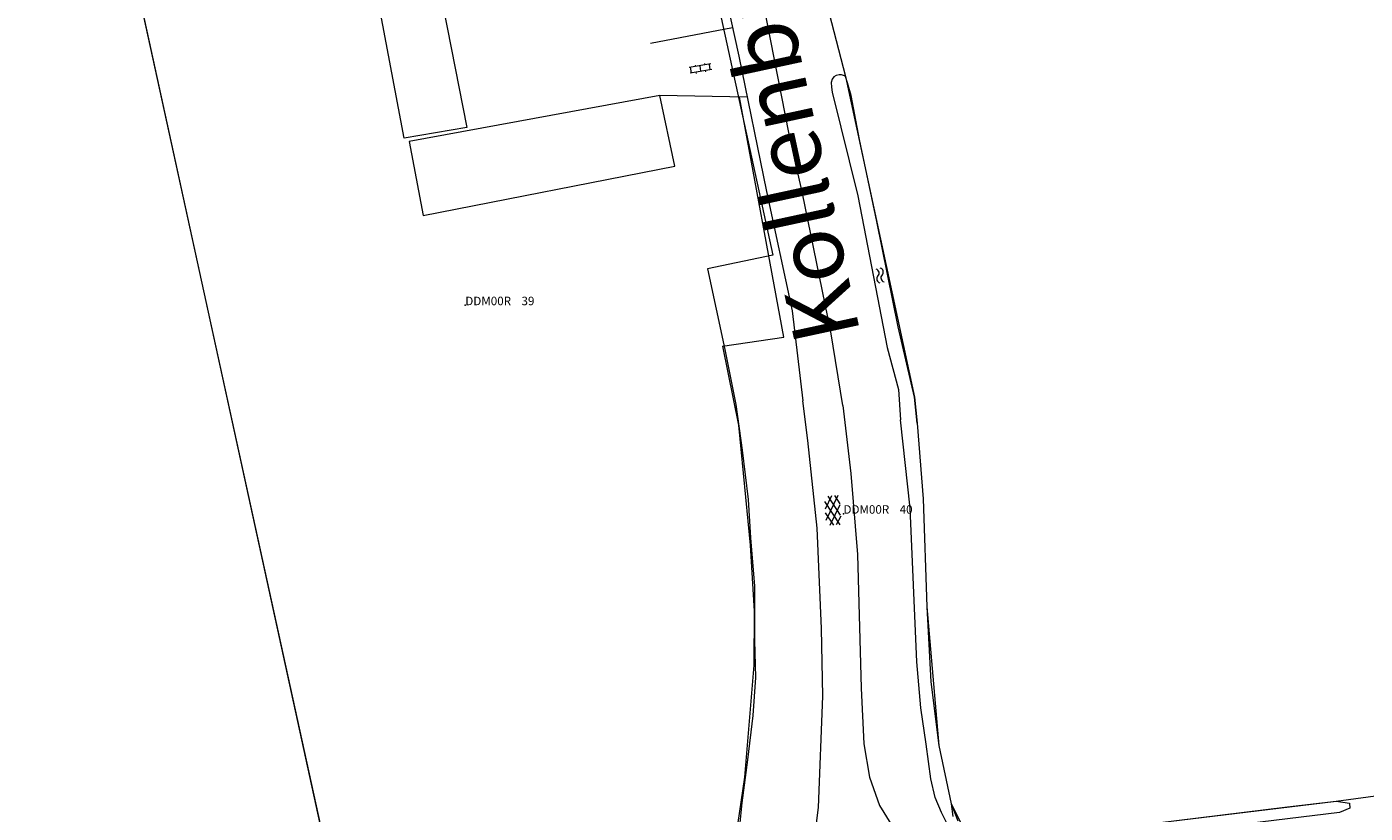
# Model space of a CAD drawing. Units: metres. Extents: x 204846 to 205566, y 438474 to 439160.
# Drawn here: x 205045 to 205187, y 438563 to 438646 of the extents above; entities that cross this region are included whole.
import ezdxf

# ---------------------------------------------------------------- set-up
doc = ezdxf.new("R2010")
doc.units = ezdxf.units.M
doc.header["$MEASUREMENT"] = 0
doc.layers.get('0').update_dxf_attribs({"color": 5, "lineweight": 40})
for name, color, linetype, lineweight in [('B03_F', 30, 'Continuous', 0), ('B14_F', 30, 'Continuous', 0), ('G01_D', 6, 'Continuous', 0), ('G01_F', 6, 'Continuous', 0), ('S01', 7, 'Continuous', 0), ('S02', 7, 'Continuous', 0), ('S05', 7, 'Continuous', 0), ('T02_F', 7, 'RASTER', 0), ('V00_F', 7, 'Continuous', 0), ('V00_T', 7, 'Continuous', 0), ('W01_F', 5, 'Continuous', 0), ('Z01', 216, 'Continuous', 0), ('Z06', 7, 'Continuous', 0)]:
    doc.layers.add(name, color=color, linetype=linetype, lineweight=lineweight)
doc.styles.add('ISO', font='isocp.shx', dxfattribs={"height": 1.8})
doc.styles.add('ITALIC', font='italic.shx')
doc.styles.add('Style-TOPOCAD', font='TOPOCAD.shx')
doc.linetypes.add('RASTER', pattern='A,40,-10,["*",Style-TOPOCAD,S=5,R=0,X=-5,Y=0],-10', length=60)

# ---------------------------------------------------------------- blocks, each defined once
blk = doc.blocks.new('GV4')
at = {"color": 0, "lineweight": -2}
for p, q in [((21, 6.75), (0, -5.25)), ((0, 1.5), (9, 6.75)), ((0, 5.25), (25.5, -9.25)), ((5.5, -9.25), (31, 5.25)), ((10, 6.75), (31, -5.25)), ((22, 6.75), (31, 1.5)), ((0, -1.5), (13.5, -9.25)), ((17.5, -9.25), (31, -1.5))]:
    blk.add_line(p, q, dxfattribs=at)
blk = doc.blocks.new('OV2')
at = {"color": 0, "lineweight": -2}
for p, q in [((0, 5), (1.5, 5)), ((1.5, -11.5), (1.5, 11.5)), ((1.5, 10), (7.5, 10)), ((1.5, 0), (7.5, 0)), ((7.5, -11.5), (7.5, 11.5)), ((9, 5), (7.5, 5)), ((0, -5), (1.5, -5)), ((1.5, -10), (7.5, -10)), ((9, -5), (7.5, -5))]:
    blk.add_line(p, q, dxfattribs=at)
blk = doc.blocks.new('WA')
at = {"color": 0, "lineweight": -2}
for centre, start, end in [((3.75, 0.25), 28.07249, 151.92751), ((3.75, -4.25), 28.07249, 151.92751), ((11.25, 4.25), 208.07249, 331.92751), ((11.25, -0.25), 208.07249, 331.92751)]:
    blk.add_arc(centre, 4.25, start, end, dxfattribs=at)
blk = doc.blocks.new('PERC')
at = {"color": 0, "lineweight": -2}
blk.add_point((0, 0), dxfattribs=at)

msp = doc.modelspace()

# ---------------------------------------------------------------- linework, layer by layer
at = {"layer": 'B03_F', "color": 7, "linetype": 'Continuous', "lineweight": 0, "ltscale": 0.1, "flags": 128}
msp.add_lwpolyline([(205081.723, 438652.877), (205088.155, 438654.149), (205091.872, 438635.159), (205085.28, 438634.011), (205081.723, 438652.877)], dxfattribs=at)
at = {"layer": 'B14_F', "color": 7, "linetype": 'Continuous', "lineweight": 0, "ltscale": 0.1, "flags": 128}
msp.add_lwpolyline([(205112.257, 438638.518), (205085.804, 438633.681), (205087.265, 438625.871), (205113.821, 438631.072), (205112.257, 438638.518)], dxfattribs=at)
at = {"layer": 'G01_D', "color": 51, "linetype": 'Continuous', "lineweight": 0, "ltscale": 0.1, "flags": 128}
for points in [[(205109.553, 438688.923), (205124.178, 438621.672), (205117.27, 438620.24), (205119.111, 438611.706), (205120.288, 438605.916), (205120.955, 438601.09), (205121.572, 438595.908), (205121.832, 438591.844), (205122.245, 438586.763), (205122.254, 438581.022), (205122.361, 438577.109), (205122.061, 438573.095), (205121.509, 438568.42), (205120.906, 438563.897), (205120.605, 438560.746), (205119.698, 438555.816), (205118.537, 438550.276), (205117.578, 438545.6), (205116.579, 438541.279)], [(205139.415, 438603.949), (205140.064, 438595.978), (205140.437, 438584.556), (205141.712, 438569.95), (205142.988, 438563.794)], [(205142.988, 438563.794), (205143.161, 438562.456)]]:
    msp.add_lwpolyline(points, dxfattribs=at)
at = {"layer": 'G01_D', "color": 1, "linetype": 'Continuous', "lineweight": 0, "ltscale": 0.1, "flags": 128}
for points in [[(205109.553, 438688.923), (205124.178, 438621.672), (205117.27, 438620.24), (205119.111, 438611.706), (205120.288, 438605.916), (205120.955, 438601.09), (205121.572, 438595.908), (205121.832, 438591.844), (205122.245, 438586.763), (205122.254, 438581.022), (205122.361, 438577.109), (205122.061, 438573.095), (205121.509, 438568.42), (205120.906, 438563.897), (205120.605, 438560.746), (205119.698, 438555.816), (205118.537, 438550.276), (205117.578, 438545.6), (205116.579, 438541.279)], [(205139.415, 438603.949), (205140.064, 438595.978), (205140.437, 438584.556), (205141.712, 438569.95), (205142.988, 438563.794)], [(205142.988, 438563.794), (205143.161, 438562.456)]]:
    msp.add_lwpolyline(points, dxfattribs=at)
at = {"layer": 'G01_F', "color": 51, "linetype": 'Continuous', "lineweight": 0, "ltscale": 0.1, "flags": 128}
for points in [[(205098.141, 438777.21), (205112.535, 438733.37), (205113.669, 438726.758), (205123.928, 438677.623), (205127.115, 438662.988), (205130.139, 438647.186), (205131.858, 438640.523), (205139.147, 438606.71), (205139.415, 438603.949)], [(205051.345, 438676.135), (205082.81, 438532.374)], [(205142.988, 438563.794), (205144.381, 438561.071), (205146.251, 438560.197), (205149.409, 438559.921), (205183.651, 438564.081), (205212.725, 438568.023)]]:
    msp.add_lwpolyline(points, dxfattribs=at)
at = {"layer": 'G01_F', "color": 1, "linetype": 'Continuous', "lineweight": 0, "ltscale": 0.1, "flags": 128}
for points in [[(205098.141, 438777.21), (205112.535, 438733.37), (205113.669, 438726.758), (205123.928, 438677.623), (205127.115, 438662.988), (205130.139, 438647.186), (205131.858, 438640.523), (205139.147, 438606.71), (205139.415, 438603.949)], [(205051.345, 438676.135), (205082.81, 438532.374)], [(205142.988, 438563.794), (205144.381, 438561.071), (205146.251, 438560.197), (205149.409, 438559.921), (205183.651, 438564.081), (205212.725, 438568.023)]]:
    msp.add_lwpolyline(points, dxfattribs=at)
at = {"layer": 'T02_F', "color": 7, "linetype": 'RASTER', "lineweight": 0, "ltscale": 0.1}
for points in [[(205104.126, 438538.212), (205082.639, 438533.159), (205045.431, 438703.516)], [(205118.869, 438612.079), (205125.339, 438613.006), (205120.66, 438638.35)], [(205118.869, 438612.079), (205120.538, 438603.729), (205121.773, 438591.093), (205122.199, 438584.124), (205122.156, 438578.415), (205121.18, 438566.597), (205119.403, 438554.385), (205117.599, 438544.839), (205116.844, 438541.889), (205104.126, 438538.212)]]:
    msp.add_lwpolyline(points, dxfattribs=at)
at = {"layer": 'V00_F', "color": 7, "linetype": 'Continuous', "lineweight": 0, "ltscale": 0.1, "flags": 128}
for points in [[(205090.507, 438765.48), (205091.13, 438764.046), (205098.899, 438741.249), (205100.529, 438734.672), (205102.48, 438726.797), (205105.765, 438711.172), (205107.077, 438704.74), (205111.793, 438684.323), (205116.364, 438661.883), (205120.585, 438642.665), (205123.51, 438628.408), (205126.215, 438615.79), (205127.361, 438606.308)], [(205131.581, 438605.817), (205130.294, 438613.602), (205127.315, 438628.172), (205125.851, 438634.617), (205120.129, 438663.85), (205113.12, 438693.665), (205105.389, 438728.286)], [(205105.373, 438537.831), (205114.252, 438540.253), (205117.098, 438541.293), (205120.433, 438543.003), (205123.507, 438545.671), (205125.483, 438548.445), (205126.894, 438551.242), (205127.56, 438554.15), (205128.36, 438558.417), (205129.013, 438563.396), (205129.449, 438575.153), (205129.311, 438582.299), (205128.871, 438592.885), (205127.888, 438602.133), (205127.361, 438606.308)], [(205131.581, 438605.817), (205132.401, 438598.647), (205133.109, 438590.102), (205133.514, 438575.992), (205133.786, 438570.116), (205134.399, 438566.606), (205135.433, 438563.597), (205137.368, 438560.485), (205140.034, 438558.167), (205142.554, 438556.614), (205144.696, 438555.697), (205148.102, 438554.957), (205151.095, 438554.585), (205154.395, 438554.476), (205158.008, 438554.618), (205163.574, 438554.907), (205173.231, 438555.758), (205194.341, 438558.519), (205211.297, 438560.656), (205223.974, 438562.1), (205225.257, 438562.379), (205226.373, 438563.012)]]:
    msp.add_lwpolyline(points, dxfattribs=at)
at = {"layer": 'V00_T', "color": 7, "linetype": 'Continuous', "lineweight": 0, "ltscale": 0.1, "flags": 128}
for points in [[(205111.25, 438644.027), (205119.909, 438645.694)], [(205121.469, 438638.358), (205112.257, 438638.518)]]:
    msp.add_lwpolyline(points, dxfattribs=at)
at = {"layer": 'W01_F', "color": 7, "linetype": 'Continuous', "lineweight": 0, "ltscale": 0.1, "flags": 128}
for points in [[(205139.415, 438603.949), (205139.147, 438606.71), (205137.398, 438614.103), (205135.14, 438625.218), (205133.325, 438633.865), (205132.434, 438638.532), (205132.057, 438639.873), (205131.858, 438640.523), (205131.734, 438640.609), (205131.443, 438640.717), (205131.171, 438640.7), (205130.878, 438640.642), (205130.626, 438640.479), (205130.455, 438640.252), (205130.346, 438639.898), (205130.359, 438639.397), (205130.456, 438638.874), (205133.134, 438627.94), (205136.239, 438611.949), (205137.447, 438607.486), (205137.665, 438604.305)], [(205142.752, 438561.328), (205141.971, 438562.879), (205141.297, 438564.459), (205140.864, 438566.437), (205140.355, 438570.099), (205139.797, 438573.922), (205139.382, 438578.762), (205138.688, 438594.993), (205137.665, 438604.305)], [(205139.415, 438603.949), (205140.064, 438595.978), (205140.437, 438584.556), (205140.869, 438576.643), (205141.712, 438569.95), (205142.988, 438563.794), (205143.706, 438561.982)], [(205155.358, 438560.624), (205178.486, 438563.474), (205183.651, 438564.081), (205185.044, 438563.872), (205185.084, 438563.322), (205183.997, 438562.866), (205153.657, 438559.195)]]:
    msp.add_lwpolyline(points, dxfattribs=at)

# ---------------------------------------------------------------- block references
at = {"layer": 'S01', "color": 7, "linetype": 'Continuous', "lineweight": 0, "ltscale": 0.1, "xscale": 0.1, "yscale": 0.1, "zscale": 0.1, "rotation": 273.612075}
msp.add_blockref('GV4', (205130.531, 438596.295), dxfattribs=at)
at = {"layer": 'S02', "color": 7, "linetype": 'Continuous', "lineweight": 0, "ltscale": 0.1, "xscale": 0.1, "yscale": 0.1, "zscale": 0.1, "rotation": 99.296206}
msp.add_blockref('OV2', (205116.614, 438640.924), dxfattribs=at)
at = {"layer": 'S05', "color": 7, "linetype": 'Continuous', "lineweight": 0, "ltscale": 0.1, "xscale": 0.1, "yscale": 0.1, "zscale": 0.1, "rotation": 285.783695}
msp.add_blockref('WA', (205135.29, 438620.256), dxfattribs=at)
at = {"layer": 'Z01', "color": 51, "linetype": 'Continuous', "lineweight": 0, "ltscale": 0.1}
ref = msp.add_blockref('PERC', (205091.72, 438616.392), dxfattribs=dict(at, xscale=0.1, yscale=0.1, zscale=0.1))
ref.add_attrib('PERC', 'DDM00R    39', (205091.72, 438616.392), dxfattribs={"color": 51, "lineweight": 0, "height": 0.9, "style": 'ITALIC'})
at = {"layer": 'Z01', "color": 1, "linetype": 'Continuous', "lineweight": 0, "ltscale": 0.1}
ref = msp.add_blockref('PERC', (205091.72, 438616.392), dxfattribs=dict(at, xscale=0.1, yscale=0.1, zscale=0.1))
ref.add_attrib('PERC', 'DDM00R    39', (205091.72, 438616.392), dxfattribs={"color": 1, "lineweight": 0, "height": 0.9, "style": 'ITALIC'})
at = {"layer": 'Z01', "color": 51, "linetype": 'Continuous', "lineweight": 0, "ltscale": 0.1}
ref = msp.add_blockref('PERC', (205131.635, 438594.399), dxfattribs=dict(at, xscale=0.1, yscale=0.1, zscale=0.1))
ref.add_attrib('PERC', 'DDM00R    40', (205131.635, 438594.399), dxfattribs={"color": 51, "lineweight": 0, "height": 0.9, "style": 'ITALIC'})
at = {"layer": 'Z01', "color": 1, "linetype": 'Continuous', "lineweight": 0, "ltscale": 0.1}
ref = msp.add_blockref('PERC', (205131.635, 438594.399), dxfattribs=dict(at, xscale=0.1, yscale=0.1, zscale=0.1))
ref.add_attrib('PERC', 'DDM00R    40', (205131.635, 438594.399), dxfattribs={"color": 1, "lineweight": 0, "height": 0.9, "style": 'ITALIC'})

# ---------------------------------------------------------------- texts
at = {"layer": 'Z06', "color": 7, "linetype": 'Continuous', "lineweight": 0, "insert": (205122.908, 438645.654), "char_height": 7, "attachment_point": 5, "rotation": 102.17475, "line_spacing_factor": 0.6, "style": 'ISO'}
msp.add_mtext('\\Fmsdefault;Kollenburgweg', dxfattribs=at)

doc.saveas('drawing.dxf')
